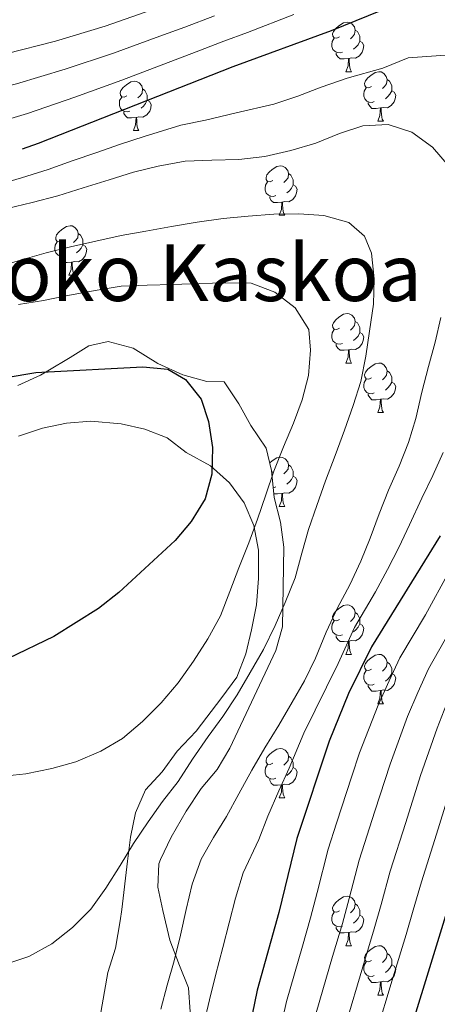
# Model space of a CAD drawing. Extents: x 619407 to 623914, y 780189 to 783238.
# Drawn here: x 620592 to 620677, y 781236 to 781436 of the extents above; entities that cross this region are included whole.
import ezdxf
from ezdxf.enums import TextEntityAlignment as Align

# ---------------------------------------------------------------- set-up
doc = ezdxf.new("R2010")
doc.units = 0
doc.header["$MEASUREMENT"] = 0
for name, color, linetype in [('Nivel 35', 7, 'Continuous'), ('Nivel 36', 7, 'Continuous'), ('Nivel 4', 7, 'Continuous'), ('Nivel 45', 7, 'Continuous'), ('Nivel 5', 7, 'Continuous'), ('Nivel 61', 7, 'Continuous'), ('Nivel 63', 7, 'Continuous')]:
    doc.layers.add(name, color=color, linetype=linetype)
doc.styles.add('Style-times', font='times.shx', dxfattribs={"bigfont": 'timesbig.shx'})
doc.linetypes.add('5zonar', pattern='A,-5,[1,dgnlstyle.shx,S=0.08,R=0,X=0,Y=0],-5', length=10)

msp = doc.modelspace()

# ---------------------------------------------------------------- linework, layer by layer
at = {"layer": 'Nivel 35', "color": 92, "linetype": '5zonar', "lineweight": 0, "ltscale": 0.5}
msp.add_polyline3d([(620626.882, 781234.786, 438.196), (620626.549, 781239.667, 441.065), (620624.733, 781244.14, 442.389), (620622.749, 781249.311, 443.195), (620621.381, 781255.316, 443.217), (620620.358, 781260.037, 444.528), (620620.539, 781264.728, 447.218), (620620.886, 781265.648, 447.521), (620623.045, 781270.155, 447.55), (620626.052, 781275.396, 446.804), (620629.113, 781280.002, 446.804), (620632.384, 781283.861, 446.804), (620634.914, 781288.174, 446.804), (620644.274, 781307.918, 446.804), (620645.621, 781312.734, 446.804), (620645.909, 781328.848, 446.804), (620645.195, 781333.906, 446.804), (620643.916, 781338.947, 448.956), (620643.378, 781344.387, 451.108), (620642.3, 781348.91, 453.15), (620639.157, 781353.48, 453.26), (620636.768, 781357.923, 453.26), (620633.815, 781362.351, 453.26), (620630.238, 781362.432, 453.977), (620625.428, 781363.774, 453.977), (620620.347, 781366.089, 453.977), (620615.365, 781369.139, 454.694), (620610.245, 781370.492, 454.694), (620606.321, 781369.623, 454.694), (620602.544, 781367.308, 457.235), (620601.518, 781366.658, 457.563), (620596.527, 781363.688, 456.846), (620591.955, 781361.593, 456.881)], dxfattribs=at)
at = {"layer": 'Nivel 36', "color": 92, "linetype": 'Continuous', "lineweight": 0, "flags": 128}
for points in [[(620657.152, 781432.21), (620656.622, 781431.945), (620656.092, 781432), (620655.827, 781432.37), (620655.772, 781432.795), (620655.932, 781433.315), (620656.412, 781433.91), (620657.047, 781434.44), (620657.947, 781435.025), (620658.692, 781435.185), (620659.117, 781435.13), (620659.647, 781434.815), (620660.177, 781434.23), (620660.337, 781433.59), (620660.227, 781432.74), (620659.802, 781432.21), (620659.382, 781431.785)], [(620660.337, 781433.59), (620660.812, 781433.275), (620661.127, 781432.635), (620661.287, 781432.315), (620661.287, 781431.735), (620661.287, 781431.31), (620660.917, 781430.62), (620660.497, 781430.14), (620660.017, 781429.72)], [(620657.737, 781429.13), (620657.312, 781428.97), (620656.727, 781429.03), (620656.252, 781429.24), (620655.827, 781429.665), (620655.612, 781430.25), (620655.612, 781430.67), (620655.667, 781431.255), (620656.092, 781431.945)], [(620661.287, 781431.31), (620661.742, 781431.06), (620662.087, 781430.445), (620661.977, 781429.72), (620661.767, 781429.08), (620661.182, 781428.34), (620660.387, 781427.86), (620659.537, 781427.965), (620659.107, 781427.835)], [(620658.997, 781427.835), (620658.107, 781427.75), (620657.262, 781427.75), (620656.837, 781428.18), (620656.517, 781428.655), (620656.517, 781428.97)], [(620658.452, 781425.15), (620658.887, 781426.31), (620658.997, 781427.835), (620659.107, 781427.835), (620659.142, 781427.25), (620659.177, 781426.565), (620659.247, 781425.95), (620659.362, 781425.55), (620659.577, 781425.15)], [(620658.452, 781425.15), (620659.577, 781425.15)], [(620663.627, 781422.175), (620663.097, 781421.91), (620662.567, 781421.965), (620662.302, 781422.335), (620662.247, 781422.76), (620662.407, 781423.28), (620662.887, 781423.875), (620663.522, 781424.405), (620664.422, 781424.99), (620665.167, 781425.15), (620665.592, 781425.095), (620666.122, 781424.78), (620666.652, 781424.195), (620666.812, 781423.555), (620666.702, 781422.705), (620666.277, 781422.175), (620665.857, 781421.75)], [(620614.072, 781420.27), (620613.542, 781420.005), (620613.012, 781420.06), (620612.747, 781420.43), (620612.692, 781420.855), (620612.852, 781421.375), (620613.332, 781421.97), (620613.967, 781422.5), (620614.867, 781423.085), (620615.612, 781423.245), (620616.037, 781423.19), (620616.567, 781422.875), (620617.097, 781422.29), (620617.257, 781421.65), (620617.147, 781420.8), (620616.722, 781420.27), (620616.302, 781419.845)], [(620666.812, 781423.555), (620667.287, 781423.24), (620667.602, 781422.6), (620667.762, 781422.28), (620667.762, 781421.7), (620667.762, 781421.275), (620667.392, 781420.585), (620666.972, 781420.105), (620666.492, 781419.685)], [(620614.657, 781417.19), (620614.232, 781417.03), (620613.647, 781417.09), (620613.172, 781417.3), (620612.747, 781417.725), (620612.532, 781418.31), (620612.532, 781418.73), (620612.587, 781419.315), (620613.012, 781420.005)], [(620617.257, 781421.65), (620617.732, 781421.335), (620618.047, 781420.695), (620618.207, 781420.375), (620618.207, 781419.795), (620618.207, 781419.37), (620617.837, 781418.68), (620617.417, 781418.2), (620616.937, 781417.78)], [(620664.212, 781419.095), (620663.787, 781418.935), (620663.202, 781418.995), (620662.727, 781419.205), (620662.302, 781419.63), (620662.087, 781420.215), (620662.087, 781420.635), (620662.142, 781421.22), (620662.567, 781421.91)], [(620667.762, 781421.275), (620668.217, 781421.025), (620668.562, 781420.41), (620668.452, 781419.685), (620668.242, 781419.045), (620667.657, 781418.305), (620666.862, 781417.825), (620666.012, 781417.93), (620665.582, 781417.8)], [(620618.207, 781419.37), (620618.662, 781419.12), (620619.007, 781418.505), (620618.897, 781417.78), (620618.687, 781417.14), (620618.102, 781416.4), (620617.307, 781415.92), (620616.457, 781416.025), (620616.027, 781415.895)], [(620665.472, 781417.8), (620664.582, 781417.715), (620663.737, 781417.715), (620663.312, 781418.145), (620662.992, 781418.62), (620662.992, 781418.935)], [(620615.917, 781415.895), (620615.027, 781415.81), (620614.182, 781415.81), (620613.757, 781416.24), (620613.437, 781416.715), (620613.437, 781417.03)], [(620664.927, 781415.115), (620665.362, 781416.275), (620665.472, 781417.8), (620665.582, 781417.8), (620665.617, 781417.215), (620665.652, 781416.53), (620665.722, 781415.915), (620665.837, 781415.515), (620666.052, 781415.115)], [(620615.372, 781413.21), (620615.807, 781414.37), (620615.917, 781415.895), (620616.027, 781415.895), (620616.062, 781415.31), (620616.097, 781414.625), (620616.167, 781414.01), (620616.282, 781413.61), (620616.497, 781413.21)], [(620664.927, 781415.115), (620666.052, 781415.115)], [(620615.372, 781413.21), (620616.497, 781413.21)], [(620643.649, 781403.127), (620643.119, 781402.862), (620642.589, 781402.917), (620642.324, 781403.287), (620642.269, 781403.712), (620642.429, 781404.232), (620642.909, 781404.827), (620643.544, 781405.357), (620644.444, 781405.942), (620645.189, 781406.102), (620645.614, 781406.047), (620646.144, 781405.732), (620646.674, 781405.147), (620646.834, 781404.507), (620646.724, 781403.657), (620646.299, 781403.127), (620645.879, 781402.702)], [(620646.834, 781404.507), (620647.309, 781404.192), (620647.624, 781403.552), (620647.784, 781403.232), (620647.784, 781402.652), (620647.784, 781402.227), (620647.414, 781401.537), (620646.994, 781401.057), (620646.514, 781400.637)], [(620644.234, 781400.047), (620643.809, 781399.887), (620643.224, 781399.947), (620642.749, 781400.157), (620642.324, 781400.582), (620642.109, 781401.167), (620642.109, 781401.587), (620642.164, 781402.172), (620642.589, 781402.862)], [(620647.784, 781402.227), (620648.239, 781401.977), (620648.584, 781401.362), (620648.474, 781400.637), (620648.264, 781399.997), (620647.679, 781399.257), (620646.884, 781398.777), (620646.034, 781398.882), (620645.604, 781398.752)], [(620645.494, 781398.752), (620644.604, 781398.667), (620643.759, 781398.667), (620643.334, 781399.097), (620643.014, 781399.572), (620643.014, 781399.887)], [(620644.949, 781396.067), (620645.384, 781397.227), (620645.494, 781398.752), (620645.604, 781398.752), (620645.639, 781398.167), (620645.674, 781397.482), (620645.744, 781396.867), (620645.859, 781396.467), (620646.074, 781396.067)], [(620644.949, 781396.067), (620646.074, 781396.067)], [(620601.013, 781390.987), (620600.483, 781390.722), (620599.953, 781390.777), (620599.688, 781391.147), (620599.633, 781391.572), (620599.793, 781392.092), (620600.273, 781392.687), (620600.908, 781393.217), (620601.808, 781393.802), (620602.553, 781393.962), (620602.978, 781393.907), (620603.508, 781393.592), (620604.038, 781393.007), (620604.198, 781392.367), (620604.088, 781391.517), (620603.663, 781390.987), (620603.243, 781390.562)], [(620604.198, 781392.367), (620604.673, 781392.052), (620604.988, 781391.412), (620605.148, 781391.092), (620605.148, 781390.512), (620605.148, 781390.087), (620604.778, 781389.397), (620604.358, 781388.917), (620603.878, 781388.497)], [(620601.598, 781387.907), (620601.173, 781387.747), (620600.588, 781387.807), (620600.113, 781388.017), (620599.688, 781388.442), (620599.473, 781389.027), (620599.473, 781389.447), (620599.528, 781390.032), (620599.953, 781390.722)], [(620605.148, 781390.087), (620605.603, 781389.837), (620605.948, 781389.222), (620605.838, 781388.497), (620605.628, 781387.857), (620605.043, 781387.117), (620604.248, 781386.637), (620603.398, 781386.742), (620602.968, 781386.612)], [(620602.858, 781386.612), (620601.968, 781386.527), (620601.123, 781386.527), (620600.698, 781386.957), (620600.378, 781387.432), (620600.378, 781387.747)], [(620602.313, 781383.927), (620602.748, 781385.087), (620602.858, 781386.612), (620602.968, 781386.612), (620603.003, 781386.027), (620603.038, 781385.342), (620603.108, 781384.727), (620603.223, 781384.327), (620603.438, 781383.927)], [(620602.313, 781383.927), (620603.438, 781383.927)], [(620657.152, 781373.218), (620656.622, 781372.953), (620656.092, 781373.008), (620655.827, 781373.378), (620655.772, 781373.803), (620655.932, 781374.323), (620656.412, 781374.918), (620657.047, 781375.448), (620657.947, 781376.033), (620658.692, 781376.193), (620659.117, 781376.138), (620659.647, 781375.823), (620660.177, 781375.238), (620660.337, 781374.598), (620660.227, 781373.748), (620659.802, 781373.218), (620659.382, 781372.793)], [(620660.337, 781374.598), (620660.812, 781374.283), (620661.127, 781373.643), (620661.287, 781373.323), (620661.287, 781372.743), (620661.287, 781372.318), (620660.917, 781371.628), (620660.497, 781371.148), (620660.017, 781370.728)], [(620657.737, 781370.138), (620657.312, 781369.978), (620656.727, 781370.038), (620656.252, 781370.248), (620655.827, 781370.673), (620655.612, 781371.258), (620655.612, 781371.678), (620655.667, 781372.263), (620656.092, 781372.953)], [(620661.287, 781372.318), (620661.742, 781372.068), (620662.087, 781371.453), (620661.977, 781370.728), (620661.767, 781370.088), (620661.182, 781369.348), (620660.387, 781368.868), (620659.537, 781368.973), (620659.107, 781368.843)], [(620658.997, 781368.843), (620658.107, 781368.758), (620657.262, 781368.758), (620656.837, 781369.188), (620656.517, 781369.663), (620656.517, 781369.978)], [(620658.452, 781366.158), (620658.887, 781367.318), (620658.997, 781368.843), (620659.107, 781368.843), (620659.142, 781368.258), (620659.177, 781367.573), (620659.247, 781366.958), (620659.362, 781366.558), (620659.577, 781366.158)], [(620658.452, 781366.158), (620659.577, 781366.158)], [(620663.627, 781363.183), (620663.097, 781362.918), (620662.567, 781362.973), (620662.302, 781363.343), (620662.247, 781363.768), (620662.407, 781364.288), (620662.887, 781364.883), (620663.522, 781365.413), (620664.422, 781365.998), (620665.167, 781366.158), (620665.592, 781366.103), (620666.122, 781365.788), (620666.652, 781365.203), (620666.812, 781364.563), (620666.702, 781363.713), (620666.277, 781363.183), (620665.857, 781362.758)], [(620666.812, 781364.563), (620667.287, 781364.248), (620667.602, 781363.608), (620667.762, 781363.288), (620667.762, 781362.708), (620667.762, 781362.283), (620667.392, 781361.593), (620666.972, 781361.113), (620666.492, 781360.693)], [(620664.212, 781360.103), (620663.787, 781359.943), (620663.202, 781360.003), (620662.727, 781360.213), (620662.302, 781360.638), (620662.087, 781361.223), (620662.087, 781361.643), (620662.142, 781362.228), (620662.567, 781362.918)], [(620667.762, 781362.283), (620668.217, 781362.033), (620668.562, 781361.418), (620668.452, 781360.693), (620668.242, 781360.053), (620667.657, 781359.313), (620666.862, 781358.833), (620666.012, 781358.938), (620665.582, 781358.808)], [(620665.472, 781358.808), (620664.582, 781358.723), (620663.737, 781358.723), (620663.312, 781359.153), (620662.992, 781359.628), (620662.992, 781359.943)], [(620664.927, 781356.123), (620665.362, 781357.283), (620665.472, 781358.808), (620665.582, 781358.808), (620665.617, 781358.223), (620665.652, 781357.538), (620665.722, 781356.923), (620665.837, 781356.523), (620666.052, 781356.123)], [(620664.927, 781356.123), (620666.052, 781356.123)], [(620643.012, 781345.921), (620643.544, 781346.365), (620644.444, 781346.95), (620645.189, 781347.11), (620645.614, 781347.055), (620646.144, 781346.74), (620646.674, 781346.155), (620646.834, 781345.515), (620646.724, 781344.665), (620646.299, 781344.135), (620645.879, 781343.71)], [(620646.834, 781345.515), (620647.309, 781345.2), (620647.624, 781344.56), (620647.784, 781344.24), (620647.784, 781343.66), (620647.784, 781343.235), (620647.414, 781342.545), (620646.994, 781342.065), (620646.514, 781341.645)], [(620643.649, 781344.135), (620643.415, 781344.018)], [(620647.784, 781343.235), (620648.239, 781342.985), (620648.584, 781342.37), (620648.474, 781341.645), (620648.264, 781341.005), (620647.679, 781340.265), (620646.884, 781339.785), (620646.034, 781339.89), (620645.604, 781339.76)], [(620644.234, 781341.055), (620643.809, 781340.895), (620643.722, 781340.904)], [(620645.494, 781339.76), (620644.604, 781339.675), (620643.844, 781339.675)], [(620644.949, 781337.075), (620645.384, 781338.235), (620645.494, 781339.76), (620645.604, 781339.76), (620645.639, 781339.175), (620645.674, 781338.49), (620645.744, 781337.875), (620645.859, 781337.475), (620646.074, 781337.075)], [(620644.949, 781337.075), (620646.074, 781337.075)], [(620657.152, 781314.226), (620656.622, 781313.961), (620656.092, 781314.016), (620655.827, 781314.386), (620655.772, 781314.811), (620655.932, 781315.331), (620656.412, 781315.926), (620657.047, 781316.456), (620657.947, 781317.041), (620658.692, 781317.201), (620659.117, 781317.146), (620659.647, 781316.831), (620660.177, 781316.246), (620660.337, 781315.606), (620660.227, 781314.756), (620659.802, 781314.226), (620659.382, 781313.801)], [(620660.337, 781315.606), (620660.812, 781315.291), (620661.127, 781314.651), (620661.287, 781314.331), (620661.287, 781313.751), (620661.287, 781313.326), (620660.917, 781312.636), (620660.497, 781312.156), (620660.017, 781311.736)], [(620657.737, 781311.146), (620657.312, 781310.986), (620656.727, 781311.046), (620656.252, 781311.256), (620655.827, 781311.681), (620655.612, 781312.266), (620655.612, 781312.686), (620655.667, 781313.271), (620656.092, 781313.961)], [(620661.287, 781313.326), (620661.742, 781313.076), (620662.087, 781312.461), (620661.977, 781311.736), (620661.767, 781311.096), (620661.182, 781310.356), (620660.387, 781309.876), (620659.537, 781309.981), (620659.107, 781309.851)], [(620658.997, 781309.851), (620658.107, 781309.766), (620657.262, 781309.766), (620656.837, 781310.196), (620656.517, 781310.671), (620656.517, 781310.986)], [(620658.452, 781307.166), (620658.887, 781308.326), (620658.997, 781309.851), (620659.107, 781309.851), (620659.142, 781309.266), (620659.177, 781308.581), (620659.247, 781307.966), (620659.362, 781307.566), (620659.577, 781307.166)], [(620658.452, 781307.166), (620659.577, 781307.166)], [(620663.627, 781304.191), (620663.097, 781303.926), (620662.567, 781303.981), (620662.302, 781304.351), (620662.247, 781304.776), (620662.407, 781305.296), (620662.887, 781305.891), (620663.522, 781306.421), (620664.422, 781307.006), (620665.167, 781307.166), (620665.592, 781307.111), (620666.122, 781306.796), (620666.652, 781306.211), (620666.812, 781305.571), (620666.702, 781304.721), (620666.277, 781304.191), (620665.857, 781303.766)], [(620666.812, 781305.571), (620667.287, 781305.256), (620667.602, 781304.616), (620667.762, 781304.296), (620667.762, 781303.716), (620667.762, 781303.291), (620667.392, 781302.601), (620666.972, 781302.121), (620666.492, 781301.701)], [(620664.212, 781301.111), (620663.787, 781300.951), (620663.202, 781301.011), (620662.727, 781301.221), (620662.302, 781301.646), (620662.087, 781302.231), (620662.087, 781302.651), (620662.142, 781303.236), (620662.567, 781303.926)], [(620667.762, 781303.291), (620668.217, 781303.041), (620668.562, 781302.426), (620668.452, 781301.701), (620668.242, 781301.061), (620667.657, 781300.321), (620666.862, 781299.841), (620666.012, 781299.946), (620665.582, 781299.816)], [(620665.472, 781299.816), (620664.582, 781299.731), (620663.737, 781299.731), (620663.312, 781300.161), (620662.992, 781300.636), (620662.992, 781300.951)], [(620664.927, 781297.131), (620665.362, 781298.291), (620665.472, 781299.816), (620665.582, 781299.816), (620665.617, 781299.231), (620665.652, 781298.546), (620665.722, 781297.931), (620665.837, 781297.531), (620666.052, 781297.131)], [(620664.927, 781297.131), (620666.052, 781297.131)], [(620643.649, 781285.143), (620643.119, 781284.878), (620642.589, 781284.933), (620642.324, 781285.303), (620642.269, 781285.728), (620642.429, 781286.248), (620642.909, 781286.843), (620643.544, 781287.373), (620644.444, 781287.958), (620645.189, 781288.118), (620645.614, 781288.063), (620646.144, 781287.748), (620646.674, 781287.163), (620646.834, 781286.523), (620646.724, 781285.673), (620646.299, 781285.143), (620645.879, 781284.718)], [(620646.834, 781286.523), (620647.309, 781286.208), (620647.624, 781285.568), (620647.784, 781285.248), (620647.784, 781284.668), (620647.784, 781284.243), (620647.414, 781283.553), (620646.994, 781283.073), (620646.514, 781282.653)], [(620644.234, 781282.063), (620643.809, 781281.903), (620643.224, 781281.963), (620642.749, 781282.173), (620642.324, 781282.598), (620642.109, 781283.183), (620642.109, 781283.603), (620642.164, 781284.188), (620642.589, 781284.878)], [(620647.784, 781284.243), (620648.239, 781283.993), (620648.584, 781283.378), (620648.474, 781282.653), (620648.264, 781282.013), (620647.679, 781281.273), (620646.884, 781280.793), (620646.034, 781280.898), (620645.604, 781280.768)], [(620645.494, 781280.768), (620644.604, 781280.683), (620643.759, 781280.683), (620643.334, 781281.113), (620643.014, 781281.588), (620643.014, 781281.903)], [(620644.949, 781278.083), (620645.384, 781279.243), (620645.494, 781280.768), (620645.604, 781280.768), (620645.639, 781280.183), (620645.674, 781279.498), (620645.744, 781278.883), (620645.859, 781278.483), (620646.074, 781278.083)], [(620644.949, 781278.083), (620646.074, 781278.083)], [(620657.152, 781255.234), (620656.622, 781254.969), (620656.092, 781255.024), (620655.827, 781255.394), (620655.772, 781255.819), (620655.932, 781256.339), (620656.412, 781256.934), (620657.047, 781257.464), (620657.947, 781258.049), (620658.692, 781258.209), (620659.117, 781258.154), (620659.647, 781257.839), (620660.177, 781257.254), (620660.337, 781256.614), (620660.227, 781255.764), (620659.802, 781255.234), (620659.382, 781254.809)], [(620660.337, 781256.614), (620660.812, 781256.299), (620661.127, 781255.659), (620661.287, 781255.339), (620661.287, 781254.759), (620661.287, 781254.334), (620660.917, 781253.644), (620660.497, 781253.164), (620660.017, 781252.744)], [(620657.737, 781252.154), (620657.312, 781251.994), (620656.727, 781252.054), (620656.252, 781252.264), (620655.827, 781252.689), (620655.612, 781253.274), (620655.612, 781253.694), (620655.667, 781254.279), (620656.092, 781254.969)], [(620661.287, 781254.334), (620661.742, 781254.084), (620662.087, 781253.469), (620661.977, 781252.744), (620661.767, 781252.104), (620661.182, 781251.364), (620660.387, 781250.884), (620659.537, 781250.989), (620659.107, 781250.859)], [(620658.997, 781250.859), (620658.107, 781250.774), (620657.262, 781250.774), (620656.837, 781251.204), (620656.517, 781251.679), (620656.517, 781251.994)], [(620658.452, 781248.174), (620658.887, 781249.334), (620658.997, 781250.859), (620659.107, 781250.859), (620659.142, 781250.274), (620659.177, 781249.589), (620659.247, 781248.974), (620659.362, 781248.574), (620659.577, 781248.174)], [(620658.452, 781248.174), (620659.577, 781248.174)], [(620663.627, 781245.199), (620663.097, 781244.934), (620662.567, 781244.989), (620662.302, 781245.359), (620662.247, 781245.784), (620662.407, 781246.304), (620662.887, 781246.899), (620663.522, 781247.429), (620664.422, 781248.014), (620665.167, 781248.174), (620665.592, 781248.119), (620666.122, 781247.804), (620666.652, 781247.219), (620666.812, 781246.579), (620666.702, 781245.729), (620666.277, 781245.199), (620665.857, 781244.774)], [(620666.812, 781246.579), (620667.287, 781246.264), (620667.602, 781245.624), (620667.762, 781245.304), (620667.762, 781244.724), (620667.762, 781244.299), (620667.392, 781243.609), (620666.972, 781243.129), (620666.492, 781242.709)], [(620664.212, 781242.119), (620663.787, 781241.959), (620663.202, 781242.019), (620662.727, 781242.229), (620662.302, 781242.654), (620662.087, 781243.239), (620662.087, 781243.659), (620662.142, 781244.244), (620662.567, 781244.934)], [(620667.762, 781244.299), (620668.217, 781244.049), (620668.562, 781243.434), (620668.452, 781242.709), (620668.242, 781242.069), (620667.657, 781241.329), (620666.862, 781240.849), (620666.012, 781240.954), (620665.582, 781240.824)], [(620665.472, 781240.824), (620664.582, 781240.739), (620663.737, 781240.739), (620663.312, 781241.169), (620662.992, 781241.644), (620662.992, 781241.959)], [(620664.927, 781238.139), (620665.362, 781239.299), (620665.472, 781240.824), (620665.582, 781240.824), (620665.617, 781240.239), (620665.652, 781239.554), (620665.722, 781238.939), (620665.837, 781238.539), (620666.052, 781238.139)], [(620664.927, 781238.139), (620666.052, 781238.139)]]:
    msp.add_lwpolyline(points, dxfattribs=at)
at = {"layer": 'Nivel 36', "color": 92, "linetype": 'Continuous', "lineweight": 0}
msp.add_polyline3d([(620592.097, 781351.336, 453.795), (620596.939, 781352.985, 453.078), (620601.82, 781353.962, 452.369), (620606.737, 781354.405, 451.662), (620612.904, 781353.835, 451.644), (620617.723, 781352.779, 450.582), (620622.256, 781350.994, 449.505), (620626.057, 781348.018, 449.492), (620631.028, 781345.344, 448.774), (620634.893, 781341.885, 448.057), (620637.836, 781337.833, 446.622), (620639.781, 781333.272, 445.959), (620640.739, 781328.247, 444.62), (620640.737, 781322.494, 443.753), (620640.33, 781317.214, 443.753), (620639.353, 781312.106, 442.318), (620638.198, 781307.24, 442.326), (620636.355, 781302.571, 441.625), (620633.326, 781298.423, 440.896), (620628.109, 781291.643, 440.884), (620624.279, 781287.578, 440.884), (620621.207, 781283.348, 440.884), (620617.802, 781279.756, 440.167), (620615.808, 781275.099, 440.167), (620614.826, 781270.178, 440.167), (620614.193, 781265.284, 439.59), (620613.015, 781255.499, 437.442), (620612.697, 781253.184, 437.297), (620611.731, 781247.7, 437.297), (620610.185, 781242.763, 437.297), (620608.579, 781233.497, 437.297)], dxfattribs=at)
at = {"layer": 'Nivel 4', "color": 25, "linetype": 'Continuous', "lineweight": 30, "flags": 128}
for points, elevation in [([(620592.892, 781409.52), (620596.146, 781410.667), (620635.629, 781426.203), (620655.569, 781433.515), (620675.182, 781441.495)], 425), ([(620576.679, 781361.051), (620595.605, 781364.215), (620596.81, 781364.337), (620617.307, 781365.377), (620622.375, 781364.912), (620625.952, 781362.799), (620629.152, 781358.825), (620630.581, 781354.306), (620631.416, 781349.03), (620631.267, 781343.662), (620629.937, 781338.629), (620627.115, 781334.046), (620623.837, 781330.25), (620612.439, 781319.678), (620608.281, 781316.472), (620599.265, 781310.78), (620589.966, 781306.312)], 450), ([(620677.536, 781331.161), (620663.656, 781308.68), (620659.005, 781299.234), (620655.039, 781289.561), (620648.534, 781269.888), (620644.849, 781254.923), (620640.446, 781239.196), (620635.228, 781213.582)], 425), ([(620690.403, 781292.339), (620670.44, 781227.698), (620663.845, 781213.139), (620657.046, 781199.252), (620651.831, 781190.097), (620647.291, 781181.085), (620634.474, 781164.307), (620631.766, 781160.035), (620631.215, 781155.765), (620632.643, 781153.342), (620635.975, 781151.16), (620639.554, 781151.02), (620644.454, 781152.09), (620664.49, 781160.329), (620669.698, 781161.409), (620674.862, 781161.87), (620685.64, 781162.191)], 400)]:
    msp.add_lwpolyline(points, dxfattribs=dict(at, elevation=elevation))
at = {"layer": 'Nivel 5', "color": 25, "linetype": 'Continuous', "lineweight": 0, "flags": 128}
for points, elevation in [([(620460.841, 781397.743), (620465.602, 781399.303), (620475.853, 781402.875), (620478.657, 781403.584), (620483.802, 781405.107), (620491.893, 781407.134), (620496.731, 781408.397), (620502.103, 781409.797), (620511.84, 781412.062), (620517.369, 781413.37), (620522.755, 781414.671), (620532.839, 781416.755), (620539.519, 781418.675), (620544.581, 781419.882), (620549.645, 781421.089), (620557.519, 781422.387), (620567.31, 781424.251), (620577.997, 781426.38), (620589.506, 781428.741), (620599.594, 781431.319), (620609.669, 781434.341), (620619.1, 781437.649)], 410), ([(620463.794, 781389.954), (620468.69, 781391.148), (620481.968, 781394.433), (620487.233, 781396.23), (620494.439, 781398.149), (620504.467, 781400.782), (620514.179, 781403.149), (620520.026, 781404.596), (620525.214, 781405.94), (620535.391, 781408.359), (620542.935, 781410.887), (620547.855, 781412.315), (620552.97, 781413.822), (620559.818, 781415.159), (620569.542, 781417.346), (620580.61, 781419.931), (620591.719, 781422.716), (620601.546, 781425.655), (620611.365, 781428.891), (620620.754, 781432.316), (620625.796, 781434.141), (620631.817, 781436.476)], 415), ([(620647.925, 781436.714), (620638.541, 781433.115), (620633.723, 781431.339), (620627.255, 781428.811), (620622.408, 781426.983), (620613.061, 781423.44), (620603.498, 781419.991), (620593.932, 781416.691), (620583.223, 781413.481), (620571.774, 781410.441), (620562.117, 781407.931), (620556.295, 781406.554)], 420), ([(620602.997, 781407.075), (620607.951, 781408.777), (620612.751, 781410.475), (620617.586, 781412.02), (620624.967, 781414.332), (620630.003, 781415.359), (620636.2, 781416.801), (620643.822, 781418.558), (620648.705, 781420.172), (620653.427, 781421.997), (620658.737, 781423.851), (620665.923, 781425.872), (620671.098, 781427.978), (620678.665, 781428.481)], 430), ([(620589.788, 781397.434), (620594.869, 781398.633), (620600.067, 781400.021), (620605.197, 781401.653), (620610.451, 781403.227), (620615.398, 781404.791), (620620.415, 781406.05), (620625.873, 781407.014), (620631.291, 781407.236), (620636.772, 781407.399), (620641.995, 781407.986), (620647.322, 781409.192), (620652.394, 781410.699), (620657.144, 781412.628), (620661.906, 781414.187), (620667.015, 781414.462), (620671.808, 781412.879), (620676.028, 781409.86), (620679.411, 781405.954)], 435), ([(620587.812, 781402.233), (620592.71, 781403.663), (620598.106, 781405.344), (620602.997, 781407.075)], 430), ([(620587.49, 781385.513), (620592.5, 781387.018), (620597.697, 781388.467), (620602.654, 781389.663), (620607.797, 781390.863), (620612.879, 781392.001), (620617.908, 781392.89), (620623.121, 781393.785), (620628.334, 781394.679), (620633.612, 781395.452), (620638.653, 781395.91), (620643.881, 781396.312), (620648.933, 781396.401), (620653.998, 781396.058), (620659.035, 781394.605), (620662.26, 781391.865), (620663.658, 781388.393), (620664.181, 781383.231), (620664.027, 781378.048), (620663.264, 781372.601), (620662.49, 781367.523), (620661.47, 781362.438), (620659.95, 781357.584), (620658.189, 781352.539), (620656.306, 781347.428), (620654.301, 781342.314), (620652.538, 781337.33), (620650.895, 781332.473), (620649.559, 781327.625), (620648.166, 781322.652), (620646.157, 781317.661), (620644.138, 781312.978), (620641.754, 781308.16), (620639.058, 781303.457), (620636.419, 781298.94), (620633.527, 781294.601), (620630.505, 781290.504), (620627.372, 781285.973), (620624.425, 781281.447), (620621.279, 781277.346), (620618.381, 781273.253), (620615.429, 781268.851), (620612.726, 781264.394), (620609.78, 781259.806), (620606.762, 781255.586), (620603.051, 781251.839), (620598.833, 781248.57), (620594.164, 781245.965), (620588.915, 781244.207)], 440), ([(620592.089, 781378.006), (620597.181, 781378.835), (620602.083, 781379.844), (620607.662, 781380.872), (620612.877, 781381.706), (620618.172, 781381.925), (620623.407, 781382.08), (620628.765, 781382.239), (620634.062, 781382.397), (620639.242, 781382.304), (620644.042, 781380.536), (620648.205, 781377.331), (620650.926, 781372.912), (620651.297, 781368.731), (620650.894, 781363.602), (620649.622, 781358.695), (620647.852, 781353.957), (620645.835, 781349.212), (620643.824, 781344.283), (620642.241, 781339.489), (620640.538, 781334.569), (620638.769, 781329.77), (620636.762, 781324.717), (620634.932, 781319.916), (620633.044, 781314.99), (620630.472, 781310.29), (620627.585, 781305.766), (620624.447, 781301.419), (620620.992, 781297.371), (620617.222, 781293.561), (620613.194, 781290.112), (620608.77, 781287.577), (620603.718, 781285.392), (620598.826, 781284.076), (620593.557, 781282.995), (620588.458, 781282.412)], 445), ([(620677.669, 781375.388), (620676.524, 781370.361), (620675.19, 781365.452), (620673.866, 781360.234), (620672.607, 781354.896), (620671.148, 781350.044), (620669.256, 781345.241), (620667.119, 781340.431), (620665.227, 781335.628), (620663.401, 781330.704), (620661.506, 781326.025), (620659.245, 781321.211), (620656.732, 781316.575), (620654.474, 781311.638), (620652.288, 781306.395), (620650.081, 781301.829), (620647.559, 781297.501), (620644.863, 781292.797), (620642.04, 781288.213), (620639.4, 781283.697), (620636.768, 781278.933), (620634.253, 781274.359), (620631.606, 781270.088), (620629.148, 781265.7), (620627.263, 781260.651), (620626.06, 781255.499), (620624.921, 781250.287), (620623.656, 781245.133), (620622.201, 781240.158), (620620.927, 781235.312)], 435), ([(620678.153, 781348.015), (620676.064, 781343.39), (620673.852, 781338.762), (620671.381, 781333.394), (620669.155, 781328.805), (620666.894, 781324.338), (620664.45, 781319.804), (620660.194, 781312.627), (620656.867, 781305.294), (620654.543, 781300.531), (620649.951, 781291.179), (620646.969, 781284.139), (620644.864, 781279.508), (620642.651, 781274.41), (620640.795, 781269.696), (620637.645, 781262.939), (620636.056, 781257.787), (620634.78, 781252.803), (620633.537, 781247.79), (620632.051, 781242.164), (620630.824, 781237.227), (620629.688, 781232.354)], 430), ([(620644.434, 781228.146), (620646.444, 781236.896), (620649.635, 781248.043), (620651.304, 781253.806), (620652.634, 781258.966), (620654.842, 781267.689), (620656.573, 781272.99), (620659.675, 781282.496), (620661.226, 781287.25), (620664.989, 781296.899), (620667.238, 781301.823), (620669.415, 781306.441), (620674.584, 781315.144), (620679.375, 781323.916)], 420), ([(620679.514, 781311.891), (620675.174, 781304.202), (620673.029, 781299.452), (620670.973, 781294.564), (620667.413, 781284.939), (620664.349, 781275.42), (620661.15, 781265.491), (620659.125, 781257.754), (620657.759, 781252.69), (620655.769, 781245.979), (620652.443, 781234.596)], 415), ([(620678.82, 781297.081), (620676.958, 781292.23), (620673.601, 781282.628), (620670.575, 781273.097), (620667.458, 781263.293), (620665.616, 781256.543), (620664.214, 781251.574), (620661.904, 781243.915), (620658.442, 781232.297)], 410), ([(620679.788, 781280.317), (620676.8, 781270.774), (620673.766, 781261.095), (620672.107, 781255.331), (620670.669, 781250.458), (620668.038, 781241.851), (620664.441, 781229.997)], 405)]:
    msp.add_lwpolyline(points, dxfattribs=dict(at, elevation=elevation))
at = {"layer": 'Nivel 61', "color": 19, "linetype": 'Continuous', "lineweight": 0}
msp.add_3dface([(620343.87, 780598.4), (623730.94, 780659.06), (623688.92, 782972.64), (620302.98, 782911.97)], dxfattribs=at)
at = {"layer": 'Nivel 63', "color": 7, "linetype": 'Continuous', "lineweight": 0}
msp.add_3dface([(619459.785, 780188.731, -0.25), (623914.064, 780268.504, -0.25), (623860.882, 783238.038, -0.25), (619406.603, 783158.265, -0.25)], dxfattribs=at)

# ---------------------------------------------------------------- texts
at = {"layer": 'Nivel 45', "color": 19, "linetype": 'Continuous', "lineweight": 0, "style": 'Style-times'}
msp.add_text('Munoko Kaskoa', height=11.5, dxfattribs=at).set_placement((620615.678, 781384.457, 437.614), align=Align.MIDDLE_CENTER)

doc.saveas('drawing.dxf')
